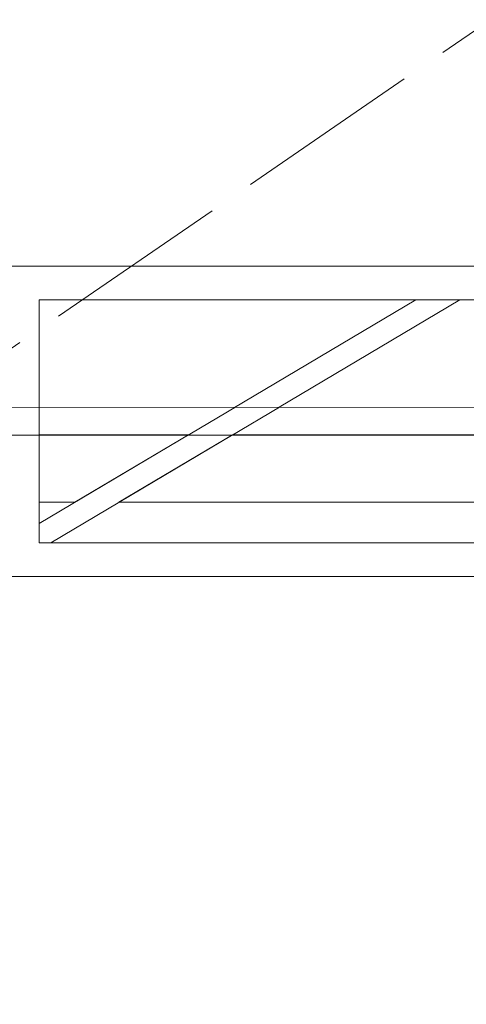
# Model space of a CAD drawing. Units: centimetres. Extents: x -1430 to 3970, y -2147 to 4221.
# Drawn here: x -54 to -25, y 678 to 742 of the extents above; entities that cross this region are included whole.
import ezdxf

# ---------------------------------------------------------------- set-up
doc = ezdxf.new("R2010")
doc.units = ezdxf.units.CM
doc.header["$LTSCALE"] = 25.4
doc.set_wipeout_variables(frame=1)
doc.linetypes.add('STYLE_21', pattern=[0.590551, 0.472441, -0.11811])
doc.linetypes.add('STYLE_22', pattern=[0.708661, 0.472441, -0.11811, 0.0005, -0.11761])
for name, color, linetype, lineweight in [('GO - INGE AXES', 5, 'STYLE_22', 50), ('SC-général', 7, 'Continuous', 5), ('SC-mécan scène motor', 7, 'Continuous', 5)]:
    doc.layers.add(name, color=color, linetype=linetype, lineweight=lineweight)

# ---------------------------------------------------------------- blocks, each defined once
blk = doc.blocks.new('Groupe-11')
at = {"layer": 'SC-général', "color": 8, "linetype": 'STYLE_21', "lineweight": 5}
blk.add_line((45.131, -3773.109), (1175.121, -2998.094), dxfattribs=at)
blk = doc.blocks.new('EMU-EquipchainePLAN (2D)')
at = {"color": 7, "linetype": 'Continuous', "lineweight": 9}
blk.add_wipeout([(-391.661, 1.039), (-244.833, 1.039), (-244.833, -0.761), (-391.661, -0.761)], dxfattribs=at).dxf.layer = 'SC-mécan scène motor'
at = {"layer": 'SC-mécan scène motor', "color": 7, "lineweight": 18}
for points in [[(-358.175, -9.861), (-378.675, -9.861), (-378.675, -7.687), (-300.675, -7.687), (-300.675, 7.965), (-378.175, 7.965), (-378.175, 10.139), (-358.175, 10.139)], [(-358.175, 10.139), (-298.175, 10.139), (-298.175, 7.965), (-298.175, -7.687), (-298.175, -9.861), (-358.175, -9.861)], [(-327.764, -7.687), (-324.928, -7.687), (-300.675, 6.724), (-300.675, 7.965), (-301.422, 7.965), (-327.764, -7.687)], [(-350.538, 5.357), (-305.812, 5.357), (-313.13, 1.009), (-343.22, 1.009), (-350.538, 5.357)], [(-302.977, 5.357), (-300.675, 5.357), (-300.675, 1.009), (-310.294, 1.009), (-302.977, 5.357)]]:
    blk.add_lwpolyline(points, dxfattribs=at)
at = {"layer": 'SC-mécan scène motor', "color": 7, "linetype": 'Continuous', "lineweight": 9}
blk.add_lwpolyline([(-391.661, 1.039), (-244.833, 1.039), (-244.833, -0.761), (-391.661, -0.761)], close=True, dxfattribs=at)
blk = doc.blocks.new('Groupe-60')
at = {"layer": 'SC-mécan scène motor', "color": 7, "rotation": 180.0016952830954}
blk.add_blockref('EMU-EquipchainePLAN (2D)', (609.121, -3185.873), dxfattribs=at)

msp = doc.modelspace()

# ---------------------------------------------------------------- block references
at = {"layer": 'SC-général', "color": 8}
msp.add_blockref('Groupe-11', (-962.518, 3901.824), dxfattribs=at)

# ---------------------------------------------------------------- next in the draw order: block references
at = {"layer": 'GO - INGE AXES', "color": 7}
msp.add_blockref('Groupe-60', (-962.518, 3901.824), dxfattribs=at)

doc.saveas('drawing.dxf')
